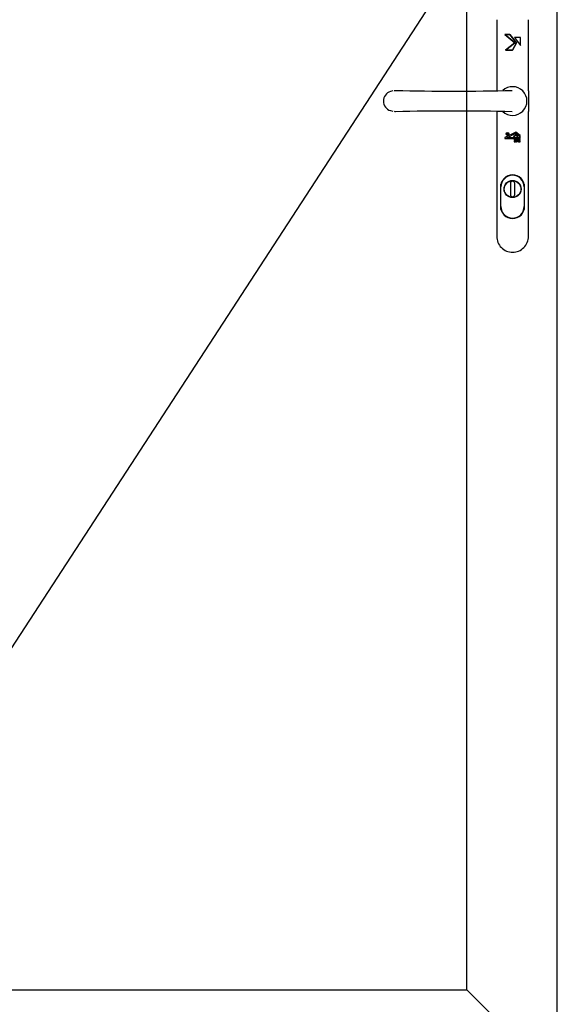
# Model space of a CAD drawing. Extents: x -5281 to -598, y -4609 to 3702.
# Drawn here: x -4600 to -4042, y 1063 to 2085 of the extents above; entities that cross this region are included whole.
import ezdxf

# ---------------------------------------------------------------- set-up
doc = ezdxf.new("R2010")
doc.units = 0
doc.header["$LTSCALE"] = 5
doc.header["$MEASUREMENT"] = 0
doc.layers.get('0').update_dxf_attribs({"linetype": 'CONTINUOUS'})

msp = doc.modelspace()

# ---------------------------------------------------------------- linework, layer by layer
at = {"color": 7, "linetype": 'Continuous'}
for p, q in [((-4041.5, 984), (-4041.5, 3334)), ((-4135.5, 1078), (-4135.5, 3240)), ((-4840, 1078), (-4135.5, 2159)), ((-4104.53117, 2085.47616), (-4104.53117, 2011.67684)), ((-4071.51117, 2011.6892), (-4071.51117, 2085.47616)), ((-4212.6082, 2011.5622), (-4214.8942, 2010.88487)), ((-4210.9995, 2011.90087), (-4210.27983, 2011.94321)), ((-4210.27983, 2011.94321), (-4209.51787, 2011.98554)), ((-4209.51787, 2011.98554), (-4202.10954, 2011.81621)), ((-4202.10954, 2011.81621), (-4194.61654, 2011.6892)), ((-4194.61654, 2011.6892), (-4187.08116, 2011.5622)), ((-4187.08116, 2011.5622), (-4179.5035, 2011.47754)), ((-4179.5035, 2011.47754), (-4171.8835, 2011.39283)), ((-4171.8835, 2011.39283), (-4164.30583, 2011.3505)), ((-4164.30583, 2011.3505), (-4156.64354, 2011.30816)), ((-4156.64354, 2011.30816), (-4141.36116, 2011.30816)), ((-4141.36116, 2011.30816), (-4133.69883, 2011.3505)), ((-4133.69883, 2011.3505), (-4126.12121, 2011.39283)), ((-4126.12121, 2011.39283), (-4118.50121, 2011.47754)), ((-4118.50121, 2011.47754), (-4110.96583, 2011.60454)), ((-4110.96583, 2011.60454), (-4103.4305, 2011.6892)), ((-4103.4305, 2011.6892), (-4095.97983, 2011.85854)), ((-4095.97983, 2011.85854), (-4088.5715, 2012.02787)), ((-4088.5715, 2012.02787), (-4088.52916, 2012.02787)), ((-4071.51117, 2011.65828), (-4071.51117, 1990.22617)), ((-4222.2602, 2000.97887), (-4221.58283, 2000.97887)), ((-4214.8942, 1991.0305), (-4212.6082, 1990.35321)), ((-4210.1105, 1989.92983), (-4210.66087, 1989.97216)), ((-4209.51787, 1989.92983), (-4210.1105, 1989.92983)), ((-4202.10954, 1990.09917), (-4209.51787, 1989.92983)), ((-4194.61654, 1990.22617), (-4202.10954, 1990.09917)), ((-4187.08116, 1990.35321), (-4194.61654, 1990.22617)), ((-4171.92583, 1990.52254), (-4187.08116, 1990.35321)), ((-4156.68587, 1990.60721), (-4171.92583, 1990.52254)), ((-4141.36116, 1990.60721), (-4156.68587, 1990.60721)), ((-4126.12121, 1990.52254), (-4141.36116, 1990.60721)), ((-4118.54354, 1990.43787), (-4126.12121, 1990.52254)), ((-4110.96583, 1990.35321), (-4118.54354, 1990.43787)), ((-4103.4305, 1990.22617), (-4110.96583, 1990.35321)), ((-4104.53117, 1990.24472), (-4104.53117, 1860.43221)), ((-4095.97983, 1990.05683), (-4103.4305, 1990.22617)), ((-4088.5715, 1989.8875), (-4095.97983, 1990.05683)), ((-4088.52916, 1989.8875), (-4088.5715, 1989.8875)), ((-4071.51117, 1860.43221), (-4071.51117, 1990.22617)), ((-4100.08617, 1891.33552), (-4100.08617, 1914.74583)), ((-4090.26479, 1915.3385), (-4090.26479, 1903.82388)), ((-4085.7775, 1903.82388), (-4085.7775, 1915.3385)), ((-4075.95617, 1914.74583), (-4075.95617, 1911.82487)), ((-4100.42483, 1911.82487), (-4100.42483, 1891.33552)), ((-4075.95617, 1911.82487), (-4075.95617, 1891.33552)), ((-4075.6175, 1891.33552), (-4075.6175, 1911.82487)), ((-4100.08617, 1888.41454), (-4100.08617, 1891.33552)), ((-4075.95617, 1891.33552), (-4075.95617, 1888.41454)), ((-4840, 1078), (-4135.5, 1078)), ((-4135.5, 1078), (-4041.5, 984))]:
    msp.add_line(p, q, dxfattribs=at)
for points in [[(-4096.14917, 2069.9822), (-4090.81517, 2069.9822), (-4083.78779, 2061.38854), (-4088.10579, 2053.9802), (-4095.51413, 2053.9802), (-4085.7775, 2061.38854), (-4096.14917, 2069.9822), (-4085.7775, 2061.38854), (-4095.51413, 2053.9802), (-4088.10579, 2053.9802), (-4083.78779, 2061.38854), (-4090.81517, 2069.9822), (-4096.14917, 2069.9822)], [(-4086.03146, 2066.89187), (-4079.89317, 2058.7215), (-4079.89317, 2066.89187), (-4086.03146, 2066.89187), (-4079.89317, 2058.7215), (-4079.89317, 2066.89187), (-4086.03146, 2066.89187)], [(-4080.02017, 1965.16487), (-4084.54984, 1968.63621), (-4096.02217, 1963.00587), (-4096.02217, 1961.94754), (-4080.02017, 1961.94754), (-4080.02017, 1965.16487)], [(-4084.67684, 1967.49321), (-4080.9515, 1964.69916), (-4080.9515, 1962.92121), (-4094.07483, 1962.92121), (-4084.67684, 1967.49321)], [(-4093.52446, 1967.32387), (-4093.6515, 1967.23921), (-4093.73617, 1967.15454), (-4093.73617, 1966.9005), (-4093.69383, 1966.81583), (-4093.56679, 1966.73116), (-4093.43979, 1966.68883), (-4093.52446, 1966.6465), (-4093.6515, 1966.47721), (-4093.86317, 1966.18087), (-4093.6515, 1966.18087), (-4093.52446, 1966.43487), (-4093.39746, 1966.56187), (-4093.35513, 1966.6465), (-4093.27046, 1966.68883), (-4092.97417, 1966.68883), (-4092.97417, 1966.18087), (-4092.84717, 1966.18087), (-4092.84717, 1967.32387), (-4093.52446, 1967.32387)], [(-4093.43979, 1966.81583), (-4093.52446, 1966.85817), (-4093.56679, 1966.94283), (-4093.60917, 1967.02754), (-4093.56679, 1967.06987), (-4093.52446, 1967.15454), (-4093.48213, 1967.19687), (-4092.97417, 1967.19687), (-4092.97417, 1966.81583), (-4093.31279, 1966.81583), (-4093.43979, 1966.81583)], [(-4085.94679, 1964.02187), (-4085.43884, 1964.40287), (-4086.07379, 1964.40287), (-4086.2855, 1965.03787), (-4086.49717, 1964.40287), (-4087.17446, 1964.40287), (-4086.6665, 1964.02187), (-4086.92046, 1963.21754), (-4086.2855, 1963.7255), (-4085.69284, 1963.21754), (-4085.94679, 1964.02187)], [(-4084.88846, 1966.30787), (-4085.5235, 1966.30787), (-4085.01546, 1965.8845), (-4085.2695, 1965.12254), (-4084.67684, 1965.58816), (-4084.04179, 1965.12254), (-4084.29584, 1965.8845), (-4083.78779, 1966.30787), (-4084.42284, 1966.30787), (-4084.67684, 1966.9005), (-4084.88846, 1966.30787)], [(-4083.2375, 1964.40287), (-4083.91479, 1964.40287), (-4083.3645, 1964.02187), (-4083.66084, 1963.21754), (-4083.02583, 1963.7255), (-4082.39084, 1963.21754), (-4082.64484, 1964.02187), (-4082.13684, 1964.40287), (-4082.81413, 1964.40287), (-4083.02583, 1965.03787), (-4083.2375, 1964.40287)], [(-4084.5075, 1959.11121), (-4084.3805, 1959.36516), (-4084.33817, 1959.61921), (-4084.29584, 1959.95787), (-4084.33817, 1960.25417), (-4084.3805, 1960.50816), (-4084.5075, 1960.76221), (-4084.67684, 1960.97387), (-4084.84613, 1961.10087), (-4085.05779, 1961.22787), (-4085.31183, 1961.3125), (-4085.81984, 1961.3125), (-4086.07379, 1961.27021), (-4086.2855, 1961.18554), (-4086.45484, 1961.10087), (-4086.45484, 1960.67754), (-4086.4125, 1960.67754), (-4086.2855, 1960.80454), (-4086.20084, 1960.84687), (-4086.07379, 1960.88921), (-4085.81984, 1960.97387), (-4085.5235, 1961.01621), (-4085.35417, 1961.01621), (-4085.18484, 1960.93154), (-4085.05779, 1960.84687), (-4084.93079, 1960.71987), (-4084.80379, 1960.59283), (-4084.71917, 1960.38117), (-4084.67684, 1960.21187), (-4084.67684, 1959.70387), (-4084.7615, 1959.49217), (-4084.80379, 1959.32283), (-4084.93079, 1959.15354), (-4085.05779, 1959.02654), (-4085.18484, 1958.94187), (-4085.35417, 1958.89954), (-4085.56584, 1958.85721), (-4085.86213, 1958.89954), (-4085.98913, 1958.94187), (-4086.11613, 1958.94187), (-4086.11613, 1959.66154), (-4085.48117, 1959.66154), (-4085.48117, 1959.95787), (-4086.45484, 1959.95787), (-4086.45484, 1958.81487), (-4086.2855, 1958.73021), (-4086.07379, 1958.64554), (-4085.81984, 1958.60321), (-4085.69284, 1958.56087), (-4085.56584, 1958.56087), (-4085.31183, 1958.60321), (-4085.05779, 1958.64554), (-4084.84613, 1958.77254), (-4084.67684, 1958.89954), (-4084.5075, 1959.11121)], [(-4082.81413, 1959.87321), (-4082.64484, 1959.70387), (-4082.64484, 1958.60321), (-4082.30617, 1958.60321), (-4082.30617, 1961.27021), (-4082.64484, 1961.27021), (-4082.64484, 1960.04254), (-4083.74546, 1961.27021), (-4084.16883, 1961.27021), (-4083.06817, 1960.08487), (-4084.2535, 1958.60321), (-4083.78779, 1958.60321), (-4082.81413, 1959.87321)], [(-4080.14717, 1959.23816), (-4080.35884, 1959.06887), (-4080.78213, 1958.89954), (-4081.24784, 1958.89954), (-4081.41717, 1958.98421), (-4081.54417, 1959.15354), (-4081.5865, 1959.32283), (-4081.54417, 1959.44983), (-4081.50184, 1959.57687), (-4081.41717, 1959.66154), (-4081.24784, 1959.74621), (-4081.03617, 1959.78854), (-4080.90917, 1959.83087), (-4080.78213, 1959.83087), (-4080.52817, 1959.95787), (-4080.3165, 1960.08487), (-4080.27417, 1960.16954), (-4080.1895, 1960.2965), (-4080.1895, 1960.4235), (-4080.14717, 1960.5505), (-4080.1895, 1960.71987), (-4080.23184, 1960.84687), (-4080.40117, 1961.10087), (-4080.52817, 1961.18554), (-4080.69746, 1961.27021), (-4080.86679, 1961.3125), (-4081.29017, 1961.3125), (-4081.4595, 1961.27021), (-4081.67113, 1961.22787), (-4081.84046, 1961.14321), (-4081.84046, 1960.71987), (-4081.79813, 1960.71987), (-4081.67113, 1960.84687), (-4081.50184, 1960.93154), (-4081.29017, 1961.01621), (-4081.0785, 1961.01621), (-4080.86679, 1960.97387), (-4080.69746, 1960.88921), (-4080.57046, 1960.76221), (-4080.52817, 1960.59283), (-4080.61279, 1960.33883), (-4080.86679, 1960.16954), (-4080.99384, 1960.16954), (-4081.16317, 1960.12721), (-4081.67113, 1959.95787), (-4081.84046, 1959.78854), (-4081.92513, 1959.61921), (-4081.9675, 1959.36516), (-4081.92513, 1959.23816), (-4081.88279, 1959.06887), (-4081.71346, 1958.81487), (-4081.5865, 1958.73021), (-4081.41717, 1958.64554), (-4081.24784, 1958.60321), (-4080.99384, 1958.56087), (-4080.73979, 1958.60321), (-4080.52817, 1958.64554), (-4080.14717, 1958.77254), (-4080.14717, 1959.23816)]]:
    msp.add_lwpolyline(points, close=True, dxfattribs=at)
for centre, radius in [((-4093.29167, 1966.79471), 1.4605), ((-4093.29167, 1966.79471), 1.12182), ((-4088, 1909.60237), 8.91116), ((-4088, 1909.60237), 8.61483)]:
    msp.add_circle(centre, radius, dxfattribs=at)
for centre, radius, start, end in [((-4088.00005, 2001.00007), 14.92245, 44.437596, 133.313597), ((-4211.88778, 2000.95769), 10.37245, 106.848808, 253.151192), ((-4087.99993, 2001.00001), 14.92241, 315.561875, 44.438069), ((-4088, 2001), 14.92245, 226.686252, 315.562098), ((-4088.0211, 1911.82481), 12.40375, 89.902539, 179.901913), ((-4087.99993, 1911.84597), 12.0439, 89.997389, 179.994154), ((-4087.97887, 1911.8248), 12.40376, 0.098128, 90.097611), ((-4087.99998, 1911.84607), 12.04381, 359.999877, 89.997173), ((-4087.99997, 1915.35972), 2.26484, 90.000869, 180.001223), ((-4088.00004, 1915.35969), 2.26486, 359.999419, 89.999036), ((-4087.99996, 1903.84502), 2.26483, 179.999537, 269.998921), ((-4088.00001, 1903.84503), 2.26484, 270.00027, 0.000253), ((-4088.02112, 1891.37793), 12.40373, 180.098101, 270.097543), ((-4087.99999, 1891.3567), 12.04385, 180.000066, 269.999934), ((-4087.97885, 1891.37793), 12.40374, 269.902308, 359.901858), ((-4088.00002, 1891.3567), 12.04385, 270.000066, 359.999934), ((-4088.00002, 1860.45336), 16.48881, 179.999939, 270.000061), ((-4087.99998, 1860.45336), 16.48881, 269.999939, 0.000061)]:
    msp.add_arc(centre, radius, start, end, dxfattribs=at)

doc.saveas('drawing.dxf')
